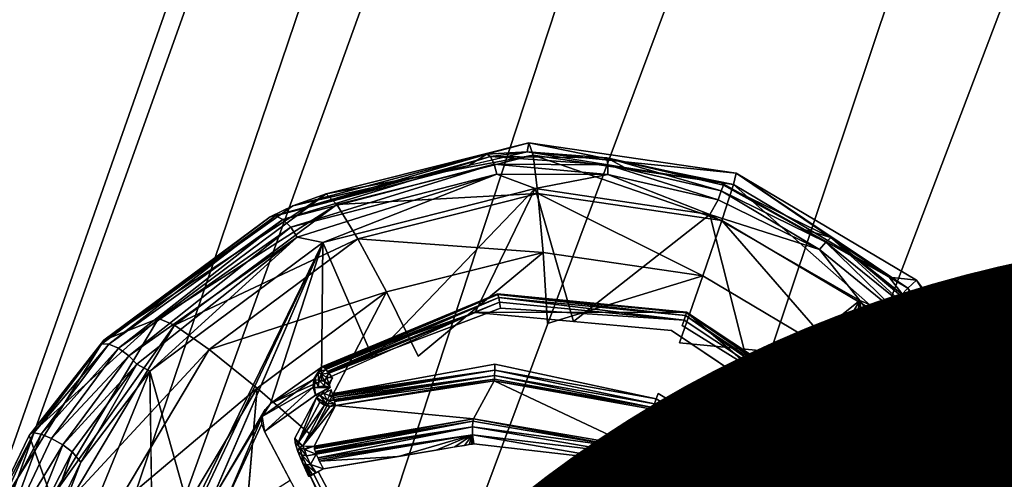
# Model space of a CAD drawing. Units: inches. Extents: x -9.7 to 11, y -10.6 to 10.6.
# Drawn here: x 6 to 6.7, y 4.9 to 5.2 of the extents above; entities that cross this region are included whole.
import ezdxf

# ---------------------------------------------------------------- set-up
doc = ezdxf.new("R2010")
doc.units = ezdxf.units.IN
doc.header["$MEASUREMENT"] = 0
for name, color, linetype in [('SEAT-BASE', 5, 'Continuous'), ('SEAT-PROD_NO', 7, 'Continuous'), ('SEAT-SEAT', 5, 'Continuous'), ('SEAT-SPACER', 5, 'Continuous')]:
    doc.layers.add(name, color=color, linetype=linetype)
doc.styles.get("Standard").update_dxf_attribs({"font": 'arial.ttf'})

msp = doc.modelspace()

# ---------------------------------------------------------------- linework, layer by layer
at = {"layer": 'SEAT-BASE'}
for points in [[(5.89829, 4.22085, 17.02354), (7.12324, 7.83705, 17.40964), (7.1261, 7.99445, 17.58596), (5.80713, 4.23806, 17.19405)], [(5.80713, 4.23806, 17.19405), (7.1261, 7.99445, 17.58596), (7.09142, 7.81419, 17.73898), (5.80758, 4.22085, 17.3874)], [(6.05662, 4.17384, 16.92155), (7.20562, 7.67133, 17.26417), (7.12324, 7.83705, 17.40964), (5.89829, 4.22085, 17.02354)], [(5.80758, 4.22085, 17.3874), (7.09142, 7.81419, 17.73898), (7.14572, 7.62814, 17.87708), (5.8995, 4.17384, 17.55178)], [(6.39969, 3.99841, 17.53502), (7.72343, 7.58675, 17.78333), (7.83026, 7.74104, 17.63538), (6.49085, 3.98121, 17.36451)], [(6.49085, 3.98121, 17.36451), (7.83026, 7.74104, 17.63538), (7.75439, 7.60991, 17.45393), (6.49041, 3.99841, 17.17116)], [(6.23971, 4.10963, 16.91542), (7.3894, 7.54237, 17.20723), (7.20562, 7.67133, 17.26417), (6.05662, 4.17384, 16.92155)], [(5.8995, 4.17384, 17.55178), (7.14572, 7.62814, 17.87708), (7.31771, 7.48838, 17.95196), (6.05828, 4.10963, 17.64314)], [(6.49041, 3.99841, 17.17116), (7.75439, 7.60991, 17.45393), (7.6044, 7.52782, 17.29216), (6.39848, 4.04542, 17.00678)], [(6.24136, 4.04542, 17.63701), (7.54687, 7.48378, 17.90523), (7.72343, 7.58675, 17.78333), (6.39969, 3.99841, 17.53502)], [(6.39848, 4.04542, 17.00678), (7.6044, 7.52782, 17.29216), (7.3894, 7.54237, 17.20723), (6.23971, 4.10963, 16.91542)], [(6.05828, 4.10963, 17.64314), (7.31771, 7.48838, 17.95196), (7.54687, 7.48378, 17.90523), (6.24136, 4.04542, 17.63701)]]:
    msp.add_3dface(points, dxfattribs=at)
at = {"layer": 'SEAT-SEAT'}
for points in [[(10.52567, 4.85585, 18.48329), (10.39179, 5.38025, 18.52584), (-3.21191, 5.24977, 18.14963), (-3.47654, 4.77677, 18.12221)], [(10.52991, 4.86049, 18.07624), (10.39667, 5.38556, 18.1186), (-3.20912, 5.25459, 17.74335), (-3.4738, 4.78106, 17.71598)]]:
    msp.add_3dface(points, dxfattribs=at)
at = {"layer": 'SEAT-SPACER'}
for points in [[(6.21839, 5.05174, 17.035), (6.36942, 5.09217, 16.66633), (6.23958, 5.05949, 16.65828)], [(6.21839, 5.05174, 17.035), (6.36831, 5.08625, 16.98062), (6.36942, 5.09217, 16.66633)], [(6.23958, 5.05949, 16.65828), (6.36942, 5.09217, 16.66633), (6.37202, 5.08422, 16.61991)], [(6.36831, 5.08625, 16.98062), (6.50205, 5.07272, 16.67072), (6.36942, 5.09217, 16.66633)], [(6.50029, 5.06541, 16.62416), (6.37202, 5.08422, 16.61991), (6.36942, 5.09217, 16.66633)], [(6.36942, 5.09217, 16.66633), (6.50205, 5.07272, 16.67072), (6.50029, 5.06541, 16.62416)], [(6.20729, 5.04539, 17.04767), (6.34244, 5.08486, 16.98705), (6.33083, 5.07762, 16.99422)], [(6.34244, 5.08486, 16.98705), (6.20729, 5.04539, 17.04767), (6.3449, 5.08327, 16.99485)], [(6.37202, 5.08422, 16.61991), (6.24645, 5.05262, 16.61212), (6.23958, 5.05949, 16.65828)], [(6.37202, 5.08422, 16.61991), (6.37516, 5.05963, 16.57979), (6.24645, 5.05262, 16.61212)], [(6.36831, 5.08625, 16.98062), (6.33083, 5.07762, 16.99422), (6.34244, 5.08486, 16.98705)], [(6.34244, 5.08486, 16.98705), (6.3449, 5.08327, 16.99485), (6.36831, 5.08625, 16.98062)], [(6.41932, 5.08251, 16.97716), (6.36831, 5.08625, 16.98062), (6.3449, 5.08327, 16.99485)], [(6.36831, 5.08625, 16.98062), (6.41932, 5.08251, 16.97716), (6.43043, 5.07637, 16.97352)], [(6.49283, 5.04238, 16.58368), (6.37516, 5.05963, 16.57979), (6.37202, 5.08422, 16.61991)], [(6.50029, 5.06541, 16.62416), (6.49283, 5.04238, 16.58368), (6.37202, 5.08422, 16.61991)], [(6.20729, 5.04539, 17.04767), (6.21199, 5.04313, 17.05417), (6.3449, 5.08327, 16.99485)], [(6.33083, 5.07762, 16.99422), (6.29335, 5.06899, 17.00781), (6.20729, 5.04539, 17.04767)], [(6.3449, 5.08327, 16.99485), (6.21199, 5.04313, 17.05417), (6.34724, 5.07849, 17.00127)], [(6.21199, 5.04313, 17.05417), (6.21696, 5.0381, 17.05859), (6.34724, 5.07849, 17.00127)], [(6.34892, 5.07201, 17.00499), (6.34724, 5.07849, 17.00127), (6.21696, 5.0381, 17.05859)], [(6.34724, 5.07849, 17.00127), (6.41984, 5.07812, 16.98423), (6.3449, 5.08327, 16.99485)], [(6.41932, 5.08251, 16.97716), (6.3449, 5.08327, 16.99485), (6.41984, 5.07812, 16.98423)], [(6.34892, 5.07201, 17.00499), (6.41976, 5.07189, 16.98868), (6.34724, 5.07849, 17.00127)], [(6.41976, 5.07189, 16.98868), (6.41984, 5.07812, 16.98423), (6.34724, 5.07849, 17.00127)], [(6.41932, 5.08251, 16.97716), (6.49395, 5.06508, 16.97168), (6.49254, 5.06649, 16.96642)], [(6.41932, 5.08251, 16.97716), (6.41984, 5.07812, 16.98423), (6.49248, 5.06131, 16.97896)], [(6.49248, 5.06131, 16.97896), (6.49395, 5.06508, 16.97168), (6.41932, 5.08251, 16.97716)], [(6.41932, 5.08251, 16.97716), (6.49254, 5.06649, 16.96642), (6.43043, 5.07637, 16.97352)], [(6.41984, 5.07812, 16.98423), (6.41976, 5.07189, 16.98868), (6.49038, 5.05564, 16.98367)], [(6.49038, 5.05564, 16.98367), (6.49248, 5.06131, 16.97896), (6.41984, 5.07812, 16.98423)], [(6.34892, 5.07201, 17.00499), (6.21696, 5.0381, 17.05859), (6.22101, 5.03178, 17.06014)], [(6.34892, 5.07201, 17.00499), (6.22101, 5.03178, 17.06014), (6.23751, 5.02835, 17.05113)], [(6.23751, 5.02835, 17.05113), (6.37341, 5.06287, 16.99935), (6.34892, 5.07201, 17.00499)], [(6.41976, 5.07189, 16.98868), (6.34892, 5.07201, 17.00499), (6.37341, 5.06287, 16.99935)], [(6.37341, 5.06287, 16.99935), (6.48517, 5.04613, 16.98574), (6.41976, 5.07189, 16.98868)], [(6.49038, 5.05564, 16.98367), (6.41976, 5.07189, 16.98868), (6.48517, 5.04613, 16.98574)], [(6.50029, 5.06541, 16.62416), (6.50205, 5.07272, 16.67072), (6.61175, 4.99905, 16.62421)], [(6.50205, 5.07272, 16.67072), (6.6173, 5.00411, 16.67078), (6.61175, 4.99905, 16.62421)], [(6.6173, 5.00411, 16.67078), (6.50205, 5.07272, 16.67072), (6.5999, 5.00614, 16.98332)], [(6.29335, 5.06899, 17.00781), (6.21839, 5.05174, 17.035), (6.2039, 5.04469, 17.04083)], [(6.29335, 5.06899, 17.00781), (6.2039, 5.04469, 17.04083), (6.20729, 5.04539, 17.04767)], [(6.49395, 5.06508, 16.97168), (6.49248, 5.06131, 16.97896), (6.55924, 5.0286, 16.98673)], [(6.49395, 5.06508, 16.97168), (6.54622, 5.03632, 16.97487), (6.49254, 5.06649, 16.96642)], [(6.59508, 4.9815, 16.58373), (6.49283, 5.04238, 16.58368), (6.50029, 5.06541, 16.62416)], [(6.56264, 5.03159, 16.97973), (6.54622, 5.03632, 16.97487), (6.49395, 5.06508, 16.97168)], [(6.55924, 5.0286, 16.98673), (6.56264, 5.03159, 16.97973), (6.49395, 5.06508, 16.97168)], [(6.50029, 5.06541, 16.62416), (6.61175, 4.99905, 16.62421), (6.59508, 4.9815, 16.58373)], [(6.09748, 4.96581, 17.10539), (6.23958, 5.05949, 16.65828), (6.13231, 4.97965, 16.64778)], [(6.09748, 4.96581, 17.10539), (6.21839, 5.05174, 17.035), (6.23958, 5.05949, 16.65828)], [(6.24645, 5.05262, 16.61212), (6.13231, 4.97965, 16.64778), (6.23958, 5.05949, 16.65828)], [(6.23751, 5.02835, 17.05113), (6.26948, 4.95437, 17.01758), (6.37341, 5.06287, 16.99935)], [(6.37516, 5.05963, 16.57979), (6.25997, 5.03064, 16.57264), (6.24645, 5.05262, 16.61212)], [(6.25997, 5.03064, 16.57264), (6.37516, 5.05963, 16.57979), (6.3784, 5.02191, 16.55166)], [(6.33493, 4.98351, 16.99512), (6.37341, 5.06287, 16.99935), (6.26948, 4.95437, 17.01758)], [(6.33493, 4.98351, 16.99512), (6.39781, 4.97769, 16.98719), (6.37341, 5.06287, 16.99935)], [(6.39781, 4.97769, 16.98719), (6.48517, 5.04613, 16.98574), (6.37341, 5.06287, 16.99935)], [(6.48074, 5.0069, 16.55505), (6.37516, 5.05963, 16.57979), (6.49283, 5.04238, 16.58368)], [(6.48074, 5.0069, 16.55505), (6.3784, 5.02191, 16.55166), (6.37516, 5.05963, 16.57979)], [(6.49248, 5.06131, 16.97896), (6.49038, 5.05564, 16.98367), (6.55523, 5.02375, 16.99111)], [(6.55924, 5.0286, 16.98673), (6.49248, 5.06131, 16.97896), (6.55523, 5.02375, 16.99111)], [(6.14272, 4.97541, 16.60197), (6.13231, 4.97965, 16.64778), (6.24645, 5.05262, 16.61212)], [(6.24645, 5.05262, 16.61212), (6.25997, 5.03064, 16.57264), (6.14272, 4.97541, 16.60197)], [(6.55523, 5.02375, 16.99111), (6.49038, 5.05564, 16.98367), (6.48517, 5.04613, 16.98574)], [(6.21839, 5.05174, 17.035), (6.09748, 4.96581, 17.10539), (6.2039, 5.04469, 17.04083)], [(6.55523, 5.02375, 16.99111), (6.48517, 5.04613, 16.98574), (6.58111, 4.99112, 17.00169)], [(6.51287, 4.93682, 16.98925), (6.58111, 4.99112, 17.00169), (6.48517, 5.04613, 16.98574)], [(6.10059, 4.9632, 17.11945), (6.20729, 5.04539, 17.04767), (6.09612, 4.96339, 17.11322)], [(6.20729, 5.04539, 17.04767), (6.2039, 5.04469, 17.04083), (6.09612, 4.96339, 17.11322)], [(6.09748, 4.96581, 17.10539), (6.09612, 4.96339, 17.11322), (6.2039, 5.04469, 17.04083)], [(6.20729, 5.04539, 17.04767), (6.10059, 4.9632, 17.11945), (6.21199, 5.04313, 17.05417)], [(6.10059, 4.9632, 17.11945), (6.10678, 4.96055, 17.12436), (6.21199, 5.04313, 17.05417)], [(6.21696, 5.0381, 17.05859), (6.21199, 5.04313, 17.05417), (6.10678, 4.96055, 17.12436)], [(6.56967, 4.95395, 16.55509), (6.48074, 5.0069, 16.55505), (6.49283, 5.04238, 16.58368)], [(6.59508, 4.9815, 16.58373), (6.56967, 4.95395, 16.55509), (6.49283, 5.04238, 16.58368)], [(6.1133, 4.95583, 17.12651), (6.21696, 5.0381, 17.05859), (6.10678, 4.96055, 17.12436)], [(6.1133, 4.95583, 17.12651), (6.22101, 5.03178, 17.06014), (6.21696, 5.0381, 17.05859)], [(6.5999, 5.00614, 16.98332), (6.54622, 5.03632, 16.97487), (6.56264, 5.03159, 16.97973)], [(6.1133, 4.95583, 17.12651), (6.11861, 4.95035, 17.12572), (6.22101, 5.03178, 17.06014)], [(6.11861, 4.95035, 17.12572), (6.12686, 4.94593, 17.11807), (6.22101, 5.03178, 17.06014)], [(6.22101, 5.03178, 17.06014), (6.12686, 4.94593, 17.11807), (6.23751, 5.02835, 17.05113)], [(6.23751, 5.02835, 17.05113), (6.12686, 4.94593, 17.11807), (6.15271, 4.85437, 17.05272)], [(6.14272, 4.97541, 16.60197), (6.25997, 5.03064, 16.57264), (6.16481, 4.95981, 16.56333)], [(6.15764, 4.85921, 17.05064), (6.23751, 5.02835, 17.05113), (6.15271, 4.85437, 17.05272)], [(6.1655, 4.86144, 17.04552), (6.23751, 5.02835, 17.05113), (6.15764, 4.85921, 17.05064)], [(6.25997, 5.03064, 16.57264), (6.27821, 4.99669, 16.54545), (6.16481, 4.95981, 16.56333)], [(6.20404, 4.92523, 17.04004), (6.23676, 4.9398, 17.02881), (6.23751, 5.02835, 17.05113)], [(6.23676, 4.9398, 17.02881), (6.26948, 4.95437, 17.01758), (6.23751, 5.02835, 17.05113)], [(6.25997, 5.03064, 16.57264), (6.3784, 5.02191, 16.55166), (6.27821, 4.99669, 16.54545)], [(6.60971, 4.97935, 17.00967), (6.55924, 5.0286, 16.98673), (6.55523, 5.02375, 16.99111)], [(6.55924, 5.0286, 16.98673), (6.61523, 4.98328, 17.00608), (6.56264, 5.03159, 16.97973)], [(6.61523, 4.98328, 17.00608), (6.55924, 5.0286, 16.98673), (6.60971, 4.97935, 17.00967)], [(6.61225, 4.99018, 16.99106), (6.56264, 5.03159, 16.97973), (6.62025, 4.98544, 16.99979)], [(6.56264, 5.03159, 16.97973), (6.61225, 4.99018, 16.99106), (6.5999, 5.00614, 16.98332)], [(6.61523, 4.98328, 17.00608), (6.62025, 4.98544, 16.99979), (6.56264, 5.03159, 16.97973)], [(6.3784, 5.02191, 16.55166), (6.29858, 4.9556, 16.53442), (6.27821, 4.99669, 16.54545)], [(6.3784, 5.02191, 16.55166), (6.48074, 5.0069, 16.55505), (6.38126, 4.97641, 16.53955)], [(6.60971, 4.97935, 17.00967), (6.55523, 5.02375, 16.99111), (6.58111, 4.99112, 17.00169)], [(6.48074, 5.0069, 16.55505), (6.56967, 4.95395, 16.55509), (6.46574, 4.96402, 16.54235)], [(6.5999, 5.00614, 16.98332), (6.69868, 4.87845, 17.04527), (6.6173, 5.00411, 16.67078)], [(6.6173, 5.00411, 16.67078), (6.68942, 4.89525, 16.62006), (6.61175, 4.99905, 16.62421)], [(6.68942, 4.89525, 16.62006), (6.6173, 5.00411, 16.67078), (6.69761, 4.89677, 16.66649)], [(6.16481, 4.95981, 16.56333), (6.27821, 4.99669, 16.54545), (6.19545, 4.93508, 16.53735)], [(6.19545, 4.93508, 16.53735), (6.27821, 4.99669, 16.54545), (6.23026, 4.90475, 16.52774)], [(6.59508, 4.9815, 16.58373), (6.61175, 4.99905, 16.62421), (6.66633, 4.88627, 16.57992)], [(6.66633, 4.88627, 16.57992), (6.61175, 4.99905, 16.62421), (6.68942, 4.89525, 16.62006)], [(6.23727, 4.94896, 16.66639), (6.23761, 4.94875, 16.66452), (6.34933, 4.99551, 16.67468)], [(6.34933, 4.99551, 16.67468), (6.23761, 4.94875, 16.66452), (6.34959, 4.99502, 16.67116)], [(6.23778, 4.94864, 16.66359), (6.34959, 4.99502, 16.67116), (6.23761, 4.94875, 16.66452)], [(6.23787, 4.94859, 16.66312), (6.34959, 4.99502, 16.67116), (6.23778, 4.94864, 16.66359)], [(6.23791, 4.94857, 16.66289), (6.34959, 4.99502, 16.67116), (6.23787, 4.94859, 16.66312)], [(6.34959, 4.99502, 16.67116), (6.23791, 4.94857, 16.66289), (6.23795, 4.94854, 16.66266)], [(6.23795, 4.94854, 16.66266), (6.23867, 4.94778, 16.66107), (6.34959, 4.99502, 16.67116)], [(6.34959, 4.99502, 16.67116), (6.23867, 4.94778, 16.66107), (6.35006, 4.99312, 16.66779)], [(6.23903, 4.9474, 16.66027), (6.35006, 4.99312, 16.66779), (6.23867, 4.94778, 16.66107)], [(6.23922, 4.94721, 16.65987), (6.35006, 4.99312, 16.66779), (6.23903, 4.9474, 16.66027)], [(6.23931, 4.94711, 16.65967), (6.35006, 4.99312, 16.66779), (6.23922, 4.94721, 16.65987)], [(6.23933, 4.94709, 16.65962), (6.35006, 4.99312, 16.66779), (6.23931, 4.94711, 16.65967)], [(6.23933, 4.94709, 16.65962), (6.23935, 4.94706, 16.65957), (6.35006, 4.99312, 16.66779)], [(6.23935, 4.94706, 16.65957), (6.2394, 4.94701, 16.65947), (6.35006, 4.99312, 16.66779)], [(6.2394, 4.94701, 16.65947), (6.2404, 4.94581, 16.65839), (6.35006, 4.99312, 16.66779)], [(6.35006, 4.99312, 16.66779), (6.2404, 4.94581, 16.65839), (6.35065, 4.99007, 16.66542)], [(6.2409, 4.94521, 16.65784), (6.35065, 4.99007, 16.66542), (6.2404, 4.94581, 16.65839)], [(6.24115, 4.9449, 16.65757), (6.35065, 4.99007, 16.66542), (6.2409, 4.94521, 16.65784)], [(6.24128, 4.94475, 16.65744), (6.35065, 4.99007, 16.66542), (6.24115, 4.9449, 16.65757)], [(6.24134, 4.94468, 16.65737), (6.35065, 4.99007, 16.66542), (6.24128, 4.94475, 16.65744)], [(6.24134, 4.94468, 16.65737), (6.24137, 4.94464, 16.65733), (6.35065, 4.99007, 16.66542)], [(6.24137, 4.94464, 16.65733), (6.2414, 4.9446, 16.6573), (6.35065, 4.99007, 16.66542)], [(6.35065, 4.99007, 16.66542), (6.2414, 4.9446, 16.6573), (6.35126, 4.98635, 16.66441)], [(6.34933, 4.99551, 16.67468), (6.34959, 4.99502, 16.67116), (6.4702, 4.98332, 16.67559)], [(6.34933, 4.99551, 16.67468), (6.4702, 4.98332, 16.67559), (6.4703, 4.98378, 16.67912)], [(6.4702, 4.98332, 16.67559), (6.34959, 4.99502, 16.67116), (6.46963, 4.98152, 16.67218)], [(6.34959, 4.99502, 16.67116), (6.35006, 4.99312, 16.66779), (6.46963, 4.98152, 16.67218)], [(6.46864, 4.97863, 16.66975), (6.35006, 4.99312, 16.66779), (6.35065, 4.99007, 16.66542)], [(6.35006, 4.99312, 16.66779), (6.46864, 4.97863, 16.66975), (6.46963, 4.98152, 16.67218)], [(6.35126, 4.98635, 16.66441), (6.46864, 4.97863, 16.66975), (6.35065, 4.99007, 16.66542)], [(6.58111, 4.99112, 17.00169), (6.51287, 4.93682, 16.98925), (6.53896, 4.91929, 16.99425)], [(6.58111, 4.99112, 17.00169), (6.53896, 4.91929, 16.99425), (6.56504, 4.90176, 16.99924)], [(6.56504, 4.90176, 16.99924), (6.59669, 4.83812, 17.02345), (6.58111, 4.99112, 17.00169)], [(6.6684, 4.87277, 17.06043), (6.60971, 4.97935, 17.00967), (6.58111, 4.99112, 17.00169)], [(6.58111, 4.99112, 17.00169), (6.59669, 4.83812, 17.02345), (6.6684, 4.87277, 17.06043)], [(6.62025, 4.98544, 16.99979), (6.6246, 4.97422, 16.99881), (6.61225, 4.99018, 16.99106)], [(6.23727, 4.94896, 16.66639), (6.33493, 4.98351, 16.99512), (6.20404, 4.92523, 17.04004)], [(6.46963, 4.98152, 16.67218), (6.56978, 4.91506, 16.67173), (6.4702, 4.98332, 16.67559)], [(6.4703, 4.98378, 16.67912), (6.4702, 4.98332, 16.67559), (6.57124, 4.91628, 16.67514)], [(6.57124, 4.91628, 16.67514), (6.4702, 4.98332, 16.67559), (6.56978, 4.91506, 16.67173)], [(6.57124, 4.91628, 16.67514), (6.57164, 4.91653, 16.67866), (6.4703, 4.98378, 16.67912)], [(6.61523, 4.98328, 17.00608), (6.60971, 4.97935, 17.00967), (6.69868, 4.87845, 17.04527)], [(6.61523, 4.98328, 17.00608), (6.6246, 4.97422, 16.99881), (6.62025, 4.98544, 16.99979)], [(6.64929, 4.9423, 17.0143), (6.61523, 4.98328, 17.00608), (6.69868, 4.87845, 17.04527)], [(6.61523, 4.98328, 17.00608), (6.64929, 4.9423, 17.0143), (6.6246, 4.97422, 16.99881)], [(6.04962, 4.90464, 17.13439), (6.13231, 4.97965, 16.64778), (6.06395, 4.86482, 16.63644)], [(6.13231, 4.97965, 16.64778), (6.04962, 4.90464, 17.13439), (6.09748, 4.96581, 17.10539)], [(6.14272, 4.97541, 16.60197), (6.06395, 4.86482, 16.63644), (6.13231, 4.97965, 16.64778)], [(6.46864, 4.97863, 16.66975), (6.4674, 4.97509, 16.66867), (6.56749, 4.91304, 16.66931)], [(6.46864, 4.97863, 16.66975), (6.56749, 4.91304, 16.66931), (6.46963, 4.98152, 16.67218)], [(6.56978, 4.91506, 16.67173), (6.46963, 4.98152, 16.67218), (6.56749, 4.91304, 16.66931)], [(6.59508, 4.9815, 16.58373), (6.63164, 4.87113, 16.55178), (6.56967, 4.95395, 16.55509)], [(6.59508, 4.9815, 16.58373), (6.66633, 4.88627, 16.57992), (6.63164, 4.87113, 16.55178)], [(6.68175, 4.86808, 17.06841), (6.69868, 4.87845, 17.04527), (6.60971, 4.97935, 17.00967)], [(6.60971, 4.97935, 17.00967), (6.6684, 4.87277, 17.06043), (6.68175, 4.86808, 17.06841)], [(6.06395, 4.86482, 16.63644), (6.14272, 4.97541, 16.60197), (6.0766, 4.86435, 16.591)], [(6.16481, 4.95981, 16.56333), (6.0766, 4.86435, 16.591), (6.14272, 4.97541, 16.60197)], [(6.09748, 4.96581, 17.10539), (6.0167, 4.83692, 17.14237), (6.05272, 4.9064, 17.14307)], [(6.0167, 4.83692, 17.14237), (6.09748, 4.96581, 17.10539), (6.04962, 4.90464, 17.13439)], [(6.09748, 4.96581, 17.10539), (6.05272, 4.9064, 17.14307), (6.09612, 4.96339, 17.11322)], [(6.10059, 4.9632, 17.11945), (6.09612, 4.96339, 17.11322), (6.05272, 4.9064, 17.14307)], [(6.05272, 4.9064, 17.14307), (6.05738, 4.90553, 17.14911), (6.10059, 4.9632, 17.11945)], [(6.05738, 4.90553, 17.14911), (6.10678, 4.96055, 17.12436), (6.10059, 4.9632, 17.11945)], [(6.10678, 4.96055, 17.12436), (6.05738, 4.90553, 17.14911), (6.06401, 4.9028, 17.15334)], [(6.1133, 4.95583, 17.12651), (6.10678, 4.96055, 17.12436), (6.06401, 4.9028, 17.15334)], [(6.10416, 4.85793, 16.55327), (6.0766, 4.86435, 16.591), (6.16481, 4.95981, 16.56333)], [(6.10416, 4.85793, 16.55327), (6.16481, 4.95981, 16.56333), (6.19545, 4.93508, 16.53735)], [(6.06401, 4.9028, 17.15334), (6.07116, 4.89866, 17.15444), (6.1133, 4.95583, 17.12651)], [(6.07116, 4.89866, 17.15444), (6.11861, 4.95035, 17.12572), (6.1133, 4.95583, 17.12651)], [(6.56967, 4.95395, 16.55509), (6.63164, 4.87113, 16.55178), (6.53914, 4.92032, 16.54238)], [(6.07712, 4.89424, 17.15251), (6.11861, 4.95035, 17.12572), (6.07116, 4.89866, 17.15444)], [(6.07712, 4.89424, 17.15251), (6.0826, 4.88774, 17.14564), (6.11861, 4.95035, 17.12572)], [(6.12686, 4.94593, 17.11807), (6.11861, 4.95035, 17.12572), (6.0826, 4.88774, 17.14564)], [(6.12881, 4.80509, 17.05359), (6.15271, 4.85437, 17.05272), (6.12686, 4.94593, 17.11807)], [(6.20404, 4.92523, 17.04004), (6.23175, 4.94075, 16.66545), (6.23727, 4.94896, 16.66639)], [(6.23429, 4.945, 16.66289), (6.23727, 4.94896, 16.66639), (6.23175, 4.94075, 16.66545)], [(6.2394, 4.94701, 16.65947), (6.23727, 4.94896, 16.66639), (6.23429, 4.945, 16.66289)], [(6.2394, 4.94701, 16.65947), (6.23429, 4.945, 16.66289), (6.23651, 4.94394, 16.65913)], [(6.23651, 4.94394, 16.65913), (6.2414, 4.9446, 16.6573), (6.2394, 4.94701, 16.65947)], [(6.24377, 4.93071, 16.65884), (6.2435, 4.9317, 16.65795), (6.34754, 4.94652, 16.66208)], [(6.24379, 4.93063, 16.65891), (6.34754, 4.94652, 16.66208), (6.2435, 4.9317, 16.65795)], [(6.3476, 4.95031, 16.66163), (6.24356, 4.9315, 16.65813), (6.34754, 4.94652, 16.66208)], [(6.24373, 4.93087, 16.6587), (6.34754, 4.94652, 16.66208), (6.24356, 4.9315, 16.65813)], [(6.24377, 4.93071, 16.65884), (6.34754, 4.94652, 16.66208), (6.24373, 4.93087, 16.6587)], [(6.24379, 4.93063, 16.65891), (6.24382, 4.93055, 16.65898), (6.34754, 4.94652, 16.66208)], [(6.24382, 4.93055, 16.65898), (6.2439, 4.93023, 16.65927), (6.34754, 4.94652, 16.66208)], [(6.2439, 4.93023, 16.65927), (6.24425, 4.92896, 16.6604), (6.34754, 4.94652, 16.66208)], [(6.34754, 4.94652, 16.66208), (6.24425, 4.92896, 16.6604), (6.34743, 4.94318, 16.66392)], [(6.34754, 4.94652, 16.66208), (6.34743, 4.94318, 16.66392), (6.44963, 4.92497, 16.66707)], [(6.3476, 4.95031, 16.66163), (6.34754, 4.94652, 16.66208), (6.45078, 4.92812, 16.66526)], [(6.34754, 4.94652, 16.66208), (6.44963, 4.92497, 16.66707), (6.45078, 4.92812, 16.66526)], [(6.23175, 4.94075, 16.66545), (6.20404, 4.92523, 17.04004), (6.19879, 4.91693, 17.04085)], [(6.23134, 4.93567, 16.66509), (6.23175, 4.94075, 16.66545), (6.19879, 4.91693, 17.04085)], [(6.23175, 4.94075, 16.66545), (6.23134, 4.93567, 16.66509), (6.23213, 4.93531, 16.66209)], [(6.23235, 4.94035, 16.66247), (6.23429, 4.945, 16.66289), (6.23175, 4.94075, 16.66545)], [(6.23235, 4.94035, 16.66247), (6.23175, 4.94075, 16.66545), (6.23213, 4.93531, 16.66209)], [(6.23213, 4.93531, 16.66209), (6.23472, 4.9359, 16.65846), (6.23235, 4.94035, 16.66247)], [(6.23235, 4.94035, 16.66247), (6.2349, 4.94008, 16.65878), (6.23429, 4.945, 16.66289)], [(6.23235, 4.94035, 16.66247), (6.23472, 4.9359, 16.65846), (6.2349, 4.94008, 16.65878)], [(6.23651, 4.94394, 16.65913), (6.23429, 4.945, 16.66289), (6.2349, 4.94008, 16.65878)], [(6.23863, 4.93657, 16.65636), (6.2349, 4.94008, 16.65878), (6.23472, 4.9359, 16.65846)], [(6.23875, 4.9394, 16.65657), (6.23651, 4.94394, 16.65913), (6.2349, 4.94008, 16.65878)], [(6.23875, 4.9394, 16.65657), (6.2349, 4.94008, 16.65878), (6.23863, 4.93657, 16.65636)], [(6.23651, 4.94394, 16.65913), (6.23985, 4.94202, 16.65681), (6.2414, 4.9446, 16.6573)], [(6.23875, 4.9394, 16.65657), (6.23985, 4.94202, 16.65681), (6.23651, 4.94394, 16.65913)], [(6.23863, 4.93657, 16.65636), (6.24216, 4.93552, 16.65594), (6.23875, 4.9394, 16.65657)], [(6.2417, 4.93723, 16.65605), (6.23985, 4.94202, 16.65681), (6.23875, 4.9394, 16.65657)], [(6.23875, 4.9394, 16.65657), (6.24216, 4.93552, 16.65594), (6.2417, 4.93723, 16.65605)], [(6.2414, 4.9446, 16.6573), (6.23985, 4.94202, 16.65681), (6.24368, 4.94166, 16.65645)], [(6.24368, 4.94166, 16.65645), (6.23985, 4.94202, 16.65681), (6.2417, 4.93723, 16.65605)], [(6.24425, 4.92896, 16.6604), (6.24472, 4.92722, 16.66196), (6.34743, 4.94318, 16.66392)], [(6.34743, 4.94318, 16.66392), (6.24467, 4.92738, 16.66182), (6.24425, 4.92896, 16.6604)], [(6.24459, 4.92769, 16.66153), (6.34743, 4.94318, 16.66392), (6.24425, 4.92896, 16.6604)], [(6.24467, 4.92738, 16.66182), (6.34743, 4.94318, 16.66392), (6.24459, 4.92769, 16.66153)], [(6.24472, 4.92722, 16.66196), (6.24476, 4.92706, 16.6621), (6.34743, 4.94318, 16.66392)], [(6.24476, 4.92706, 16.6621), (6.24493, 4.92642, 16.66267), (6.34743, 4.94318, 16.66392)], [(6.34743, 4.94318, 16.66392), (6.24493, 4.92642, 16.66267), (6.34727, 4.94077, 16.66688)], [(6.34727, 4.94077, 16.66688), (6.24493, 4.92642, 16.66267), (6.24562, 4.92388, 16.66493)], [(6.24562, 4.92388, 16.66493), (6.3471, 4.93964, 16.67052), (6.34727, 4.94077, 16.66688)], [(6.33383, 4.91543, 16.89486), (6.3471, 4.93964, 16.67052), (6.24562, 4.92388, 16.66493)], [(6.3471, 4.93964, 16.67052), (6.33383, 4.91543, 16.89486), (6.43585, 4.89783, 16.89805)], [(6.3471, 4.93964, 16.67052), (6.44876, 4.92268, 16.67), (6.34727, 4.94077, 16.66688)], [(6.3471, 4.93964, 16.67052), (6.44831, 4.92161, 16.67364), (6.44876, 4.92268, 16.67)], [(6.44876, 4.92268, 16.67), (6.34743, 4.94318, 16.66392), (6.34727, 4.94077, 16.66688)], [(6.44963, 4.92497, 16.66707), (6.34743, 4.94318, 16.66392), (6.44876, 4.92268, 16.67)], [(6.10416, 4.85793, 16.55327), (6.19545, 4.93508, 16.53735), (6.14269, 4.84647, 16.5286)], [(6.14269, 4.84647, 16.5286), (6.19545, 4.93508, 16.53735), (6.18672, 4.83161, 16.52051)], [(6.23134, 4.93567, 16.66509), (6.19879, 4.91693, 17.04085), (6.20016, 4.90733, 17.03686)], [(6.23134, 4.93567, 16.66509), (6.20016, 4.90733, 17.03686), (6.23274, 4.93055, 16.66485)], [(6.23134, 4.93567, 16.66509), (6.23274, 4.93055, 16.66485), (6.23213, 4.93531, 16.66209)], [(6.23213, 4.93531, 16.66209), (6.24216, 4.93552, 16.65594), (6.23472, 4.9359, 16.65846)], [(6.23213, 4.93531, 16.66209), (6.23274, 4.93055, 16.66485), (6.24216, 4.93552, 16.65594)], [(6.23863, 4.93657, 16.65636), (6.23472, 4.9359, 16.65846), (6.24216, 4.93552, 16.65594)], [(6.23816, 4.93156, 16.66032), (6.24173, 4.93044, 16.65628), (6.24287, 4.93404, 16.65587)], [(6.24287, 4.93404, 16.65587), (6.24173, 4.93044, 16.65628), (6.24403, 4.93045, 16.65639)], [(6.23344, 4.92907, 16.66478), (6.21953, 4.90299, 16.88896), (6.22168, 4.90005, 16.88875)], [(6.22168, 4.90005, 16.88875), (6.23556, 4.92617, 16.66457), (6.23344, 4.92907, 16.66478)], [(6.23941, 4.92514, 16.66094), (6.2358, 4.93031, 16.66255), (6.23344, 4.92907, 16.66478)], [(6.23556, 4.92617, 16.66457), (6.23941, 4.92514, 16.66094), (6.23344, 4.92907, 16.66478)], [(6.2358, 4.93031, 16.66255), (6.2404, 4.92737, 16.65805), (6.23816, 4.93156, 16.66032)], [(6.2404, 4.92737, 16.65805), (6.2358, 4.93031, 16.66255), (6.23941, 4.92514, 16.66094)], [(6.24173, 4.93044, 16.65628), (6.23816, 4.93156, 16.66032), (6.2404, 4.92737, 16.65805)], [(6.23941, 4.92514, 16.66094), (6.24551, 4.92497, 16.66128), (6.2404, 4.92737, 16.65805)], [(6.24495, 4.92726, 16.65828), (6.24173, 4.93044, 16.65628), (6.2404, 4.92737, 16.65805)], [(6.24551, 4.92497, 16.66128), (6.24495, 4.92726, 16.65828), (6.2404, 4.92737, 16.65805)], [(6.24495, 4.92726, 16.65828), (6.24403, 4.93045, 16.65639), (6.24173, 4.93044, 16.65628)], [(6.44963, 4.92497, 16.66707), (6.54045, 4.8746, 16.66738), (6.45078, 4.92812, 16.66526)], [(6.54253, 4.87725, 16.66558), (6.45206, 4.9317, 16.66485), (6.45078, 4.92812, 16.66526)], [(6.54045, 4.8746, 16.66738), (6.54253, 4.87725, 16.66558), (6.45078, 4.92812, 16.66526)], [(6.1655, 4.86144, 17.04552), (6.19879, 4.91693, 17.04085), (6.20062, 4.92138, 17.04106)], [(6.22168, 4.90005, 16.88875), (6.23856, 4.92419, 16.66453), (6.23556, 4.92617, 16.66457)], [(6.22475, 4.89806, 16.88871), (6.23856, 4.92419, 16.66453), (6.22168, 4.90005, 16.88875)], [(6.24207, 4.9234, 16.66466), (6.23856, 4.92419, 16.66453), (6.22475, 4.89806, 16.88871)], [(6.24562, 4.92388, 16.66493), (6.22475, 4.89806, 16.88871), (6.23191, 4.89787, 16.88913)], [(6.22475, 4.89806, 16.88871), (6.24562, 4.92388, 16.66493), (6.24207, 4.9234, 16.66466)], [(6.23191, 4.89787, 16.88913), (6.33383, 4.91543, 16.89486), (6.24562, 4.92388, 16.66493)], [(6.23941, 4.92514, 16.66094), (6.23556, 4.92617, 16.66457), (6.23856, 4.92419, 16.66453)], [(6.23941, 4.92514, 16.66094), (6.23856, 4.92419, 16.66453), (6.24207, 4.9234, 16.66466)], [(6.23941, 4.92514, 16.66094), (6.24207, 4.9234, 16.66466), (6.24551, 4.92497, 16.66128)], [(6.24551, 4.92497, 16.66128), (6.24207, 4.9234, 16.66466), (6.24562, 4.92388, 16.66493)], [(6.44876, 4.92268, 16.67), (6.44831, 4.92161, 16.67364), (6.53826, 4.87173, 16.67395)], [(6.53896, 4.87267, 16.67031), (6.44963, 4.92497, 16.66707), (6.44876, 4.92268, 16.67)], [(6.53896, 4.87267, 16.67031), (6.44876, 4.92268, 16.67), (6.53826, 4.87173, 16.67395)], [(6.54045, 4.8746, 16.66738), (6.44963, 4.92497, 16.66707), (6.53896, 4.87267, 16.67031)], [(6.1655, 4.86144, 17.04552), (6.17396, 4.85916, 17.03873), (6.19879, 4.91693, 17.04085)], [(6.19856, 4.9122, 17.03946), (6.19879, 4.91693, 17.04085), (6.17396, 4.85916, 17.03873)], [(6.33383, 4.91543, 16.89486), (6.23191, 4.89787, 16.88913), (6.23197, 4.89699, 16.89198)], [(6.33383, 4.91543, 16.89486), (6.23197, 4.89699, 16.89198), (6.33355, 4.91393, 16.89998)], [(6.33355, 4.91393, 16.89998), (6.23197, 4.89699, 16.89198), (6.232, 4.89655, 16.89341)], [(6.23202, 4.89632, 16.89412), (6.33355, 4.91393, 16.89998), (6.232, 4.89655, 16.89341)], [(6.23203, 4.89621, 16.89448), (6.33355, 4.91393, 16.89998), (6.23202, 4.89627, 16.8943)], [(6.23202, 4.8963, 16.89421), (6.23202, 4.89627, 16.8943), (6.33355, 4.91393, 16.89998)], [(6.33355, 4.91393, 16.89998), (6.23202, 4.89632, 16.89412), (6.23202, 4.8963, 16.89421)], [(6.23262, 4.89444, 16.89703), (6.33355, 4.91393, 16.89998), (6.23203, 4.8961, 16.89483)], [(6.23203, 4.8961, 16.89483), (6.33355, 4.91393, 16.89998), (6.23203, 4.89621, 16.89448)], [(6.33355, 4.91393, 16.89998), (6.23262, 4.89444, 16.89703), (6.33335, 4.91033, 16.90459)], [(6.33335, 4.91033, 16.90459), (6.43524, 4.89639, 16.90315), (6.33355, 4.91393, 16.89998)], [(6.33355, 4.91393, 16.89998), (6.43524, 4.89639, 16.90315), (6.33383, 4.91543, 16.89486)], [(6.43585, 4.89783, 16.89805), (6.33383, 4.91543, 16.89486), (6.43524, 4.89639, 16.90315)], [(6.56749, 4.91304, 16.66931), (6.62678, 4.80939, 16.66642), (6.56978, 4.91506, 16.67173)], [(6.62876, 4.8097, 16.66966), (6.57124, 4.91628, 16.67514), (6.56978, 4.91506, 16.67173)], [(6.62678, 4.80939, 16.66642), (6.62876, 4.8097, 16.66966), (6.56978, 4.91506, 16.67173)], [(6.57164, 4.91653, 16.67866), (6.57124, 4.91628, 16.67514), (6.62943, 4.80964, 16.67342)], [(6.62943, 4.80964, 16.67342), (6.57124, 4.91628, 16.67514), (6.62876, 4.8097, 16.66966)], [(6.33335, 4.91033, 16.90459), (6.23262, 4.89444, 16.89703), (6.23292, 4.8936, 16.89813)], [(6.33335, 4.91033, 16.90459), (6.23292, 4.8936, 16.89813), (6.23307, 4.89319, 16.89868)], [(6.23314, 4.89298, 16.89896), (6.33335, 4.91033, 16.90459), (6.23307, 4.89319, 16.89868)], [(6.23322, 4.89277, 16.89923), (6.33335, 4.91033, 16.90459), (6.23314, 4.89298, 16.89896)], [(6.23322, 4.89277, 16.89923), (6.23424, 4.89054, 16.90063), (6.33335, 4.91033, 16.90459)], [(6.33335, 4.91033, 16.90459), (6.23424, 4.89054, 16.90063), (6.33322, 4.90524, 16.90748)], [(6.33335, 4.91033, 16.90459), (6.33322, 4.90524, 16.90748), (6.43395, 4.89298, 16.90773)], [(6.33335, 4.91033, 16.90459), (6.43395, 4.89298, 16.90773), (6.43524, 4.89639, 16.90315)], [(6.56749, 4.91304, 16.66931), (6.5647, 4.91052, 16.66824), (6.62377, 4.80876, 16.66415)], [(6.62377, 4.80876, 16.66415), (6.62678, 4.80939, 16.66642), (6.56749, 4.91304, 16.66931)], [(6.05272, 4.9064, 17.14307), (6.0167, 4.83692, 17.14237), (6.01969, 4.83473, 17.15516)], [(6.05738, 4.90553, 17.14911), (6.05272, 4.9064, 17.14307), (6.01969, 4.83473, 17.15516)], [(6.05738, 4.90553, 17.14911), (6.01969, 4.83473, 17.15516), (6.02967, 4.83052, 17.16289)], [(6.06401, 4.9028, 17.15334), (6.05738, 4.90553, 17.14911), (6.02967, 4.83052, 17.16289)], [(6.07116, 4.89866, 17.15444), (6.06401, 4.9028, 17.15334), (6.02967, 4.83052, 17.16289)], [(6.21953, 4.90299, 16.88896), (6.22256, 4.89721, 16.89624), (6.22475, 4.89806, 16.88871)], [(6.21953, 4.90299, 16.88896), (6.21979, 4.90007, 16.89848), (6.22256, 4.89721, 16.89624)], [(6.33322, 4.90524, 16.90748), (6.23424, 4.89054, 16.90063), (6.23475, 4.88943, 16.90133)], [(6.23526, 4.88832, 16.90203), (6.33322, 4.90524, 16.90748), (6.23475, 4.88943, 16.90133)], [(6.23526, 4.88832, 16.90203), (6.28601, 4.89136, 16.90555), (6.33322, 4.90524, 16.90748)], [(6.33322, 4.90524, 16.90748), (6.28601, 4.89136, 16.90555), (6.31005, 4.8954, 16.90689)], [(6.33322, 4.90524, 16.90748), (6.31005, 4.8954, 16.90689), (6.32207, 4.89741, 16.90757)], [(6.33322, 4.90524, 16.90748), (6.32207, 4.89741, 16.90757), (6.32808, 4.89842, 16.9079)], [(6.33322, 4.90524, 16.90748), (6.32808, 4.89842, 16.9079), (6.33108, 4.89893, 16.90807)], [(6.33322, 4.90524, 16.90748), (6.33108, 4.89893, 16.90807), (6.33258, 4.89918, 16.90815)], [(6.33322, 4.90524, 16.90748), (6.33258, 4.89918, 16.90815), (6.33296, 4.89924, 16.90818)], [(6.33322, 4.90524, 16.90748), (6.33296, 4.89924, 16.90818), (6.33315, 4.89927, 16.90819)], [(6.33322, 4.90524, 16.90748), (6.33315, 4.89927, 16.90819), (6.33319, 4.89928, 16.90819)], [(6.33322, 4.90524, 16.90748), (6.33319, 4.89928, 16.90819), (6.33324, 4.89929, 16.90819)], [(6.33319, 4.89928, 16.90819), (6.33322, 4.90524, 16.90748), (6.33319, 4.89928, 16.90819)], [(6.33322, 4.90524, 16.90748), (6.43219, 4.88818, 16.91057), (6.43395, 4.89298, 16.90773)], [(6.43219, 4.88818, 16.91057), (6.33322, 4.90524, 16.90748), (6.33409, 4.89943, 16.90824)], [(6.33409, 4.89943, 16.90824), (6.33322, 4.90524, 16.90748), (6.33333, 4.89931, 16.9082)], [(6.33333, 4.89931, 16.9082), (6.33322, 4.90524, 16.90748), (6.33324, 4.89929, 16.90819)], [(6.56504, 4.90176, 16.99924), (6.62943, 4.80964, 16.67342), (6.62834, 4.77449, 17.04765)], [(6.07116, 4.89866, 17.15444), (6.02967, 4.83052, 17.16289), (6.04223, 4.82614, 17.16214)], [(6.07712, 4.89424, 17.15251), (6.07116, 4.89866, 17.15444), (6.04223, 4.82614, 17.16214)], [(6.22159, 4.89445, 16.90579), (6.22256, 4.89721, 16.89624), (6.21979, 4.90007, 16.89848)], [(6.22159, 4.89445, 16.90579), (6.22416, 4.89239, 16.9025), (6.22256, 4.89721, 16.89624)], [(6.22256, 4.89721, 16.89624), (6.22576, 4.89583, 16.89517), (6.22475, 4.89806, 16.88871)], [(6.22416, 4.89239, 16.9025), (6.22716, 4.89172, 16.90054), (6.22256, 4.89721, 16.89624)], [(6.22256, 4.89721, 16.89624), (6.22716, 4.89172, 16.90054), (6.22576, 4.89583, 16.89517)], [(6.22576, 4.89583, 16.89517), (6.22832, 4.89731, 16.88884), (6.22475, 4.89806, 16.88871)], [(6.22832, 4.89731, 16.88884), (6.22576, 4.89583, 16.89517), (6.23191, 4.89787, 16.88913)], [(6.23322, 4.89277, 16.89923), (6.23191, 4.89787, 16.88913), (6.22576, 4.89583, 16.89517)], [(6.22576, 4.89583, 16.89517), (6.22716, 4.89172, 16.90054), (6.23322, 4.89277, 16.89923)], [(6.43524, 4.89639, 16.90315), (6.43395, 4.89298, 16.90773), (6.52525, 4.84582, 16.90341)], [(6.52615, 4.84711, 16.89831), (6.43585, 4.89783, 16.89805), (6.43524, 4.89639, 16.90315)], [(6.43524, 4.89639, 16.90315), (6.52525, 4.84582, 16.90341), (6.52615, 4.84711, 16.89831)], [(6.43585, 4.89783, 16.89805), (6.52615, 4.84711, 16.89831), (6.53826, 4.87173, 16.67395)], [(6.66633, 4.88627, 16.57992), (6.68942, 4.89525, 16.62006), (6.69574, 4.77119, 16.57284)], [(6.07712, 4.89424, 17.15251), (6.04223, 4.82614, 17.16214), (6.05178, 4.82355, 17.15325)], [(6.07712, 4.89424, 17.15251), (6.05178, 4.82355, 17.15325), (6.0826, 4.88774, 17.14564)], [(6.22159, 4.89445, 16.90579), (6.22462, 4.88689, 16.91043), (6.22416, 4.89239, 16.9025)], [(6.22416, 4.89239, 16.9025), (6.22694, 4.88586, 16.90621), (6.22963, 4.88616, 16.90376)], [(6.22462, 4.88689, 16.91043), (6.22694, 4.88586, 16.90621), (6.22416, 4.89239, 16.9025)], [(6.22416, 4.89239, 16.9025), (6.22963, 4.88616, 16.90376), (6.22716, 4.89172, 16.90054)], [(6.22716, 4.89172, 16.90054), (6.22963, 4.88616, 16.90376), (6.23322, 4.89277, 16.89923)], [(6.23322, 4.89277, 16.89923), (6.22963, 4.88616, 16.90376), (6.23794, 4.8833, 16.90286)], [(6.23526, 4.88832, 16.90203), (6.23794, 4.8833, 16.90286), (6.28601, 4.89136, 16.90555)], [(6.52299, 4.84295, 16.90799), (6.43395, 4.89298, 16.90773), (6.43219, 4.88818, 16.91057)], [(6.52299, 4.84295, 16.90799), (6.52525, 4.84582, 16.90341), (6.43395, 4.89298, 16.90773)], [(6.22462, 4.88689, 16.91043), (6.2287, 4.87842, 16.91159), (6.22969, 4.87894, 16.91066)], [(6.22969, 4.87894, 16.91066), (6.23087, 4.87957, 16.90954), (6.22462, 4.88689, 16.91043)], [(6.22462, 4.88689, 16.91043), (6.23087, 4.87957, 16.90954), (6.22694, 4.88586, 16.90621)], [(6.22694, 4.88586, 16.90621), (6.23323, 4.88081, 16.90731), (6.22963, 4.88616, 16.90376)], [(6.23087, 4.87957, 16.90954), (6.23323, 4.88081, 16.90731), (6.22694, 4.88586, 16.90621)], [(6.23794, 4.8833, 16.90286), (6.22963, 4.88616, 16.90376), (6.23323, 4.88081, 16.90731)], [(6.43023, 4.8827, 16.91123), (6.43219, 4.88818, 16.91057), (6.43023, 4.8827, 16.91123)], [(6.51543, 4.83501, 16.91149), (6.51979, 4.83896, 16.91082), (6.43219, 4.88818, 16.91057)], [(6.52299, 4.84295, 16.90799), (6.43219, 4.88818, 16.91057), (6.51979, 4.83896, 16.91082)], [(6.66633, 4.88627, 16.57992), (6.65722, 4.77103, 16.54563), (6.63164, 4.87113, 16.55178)], [(6.69574, 4.77119, 16.57284), (6.65722, 4.77103, 16.54563), (6.66633, 4.88627, 16.57992)], [(6.54045, 4.8746, 16.66738), (6.61602, 4.80148, 16.66255), (6.54253, 4.87725, 16.66558)]]:
    msp.add_3dface(points, dxfattribs=at)
for points, invisible_edges in [([(6.49254, 5.06649, 16.96642), (6.50205, 5.07272, 16.67072), (6.36831, 5.08625, 16.98062)], 1), ([(6.50205, 5.07272, 16.67072), (6.49254, 5.06649, 16.96642), (6.5999, 5.00614, 16.98332)], 1), ([(6.48517, 5.04613, 16.98574), (6.39781, 4.97769, 16.98719), (6.46069, 4.97188, 16.97926)], 12), ([(6.46069, 4.97188, 16.97926), (6.51287, 4.93682, 16.98925), (6.48517, 5.04613, 16.98574)], 12), ([(6.23751, 5.02835, 17.05113), (6.1655, 4.86144, 17.04552), (6.20062, 4.92138, 17.04106)], 12), ([(6.23751, 5.02835, 17.05113), (6.20062, 4.92138, 17.04106), (6.20404, 4.92523, 17.04004)], 1), ([(6.38126, 4.97641, 16.53955), (6.29858, 4.9556, 16.53442), (6.3784, 5.02191, 16.55166)], 1), ([(6.46574, 4.96402, 16.54235), (6.38126, 4.97641, 16.53955), (6.48074, 5.0069, 16.55505)], 1), ([(6.69761, 4.89677, 16.66649), (6.6173, 5.00411, 16.67078), (6.69868, 4.87845, 17.04527)], 12), ([(6.23026, 4.90475, 16.52774), (6.27821, 4.99669, 16.54545), (6.29858, 4.9556, 16.53442)], 12), ([(6.33493, 4.98351, 16.99512), (6.23727, 4.94896, 16.66639), (6.34933, 4.99551, 16.67468)], 12), ([(6.23933, 4.94709, 16.65962), (6.23933, 4.94709, 16.65962), (6.35006, 4.99312, 16.66779)], 1), ([(6.23933, 4.94709, 16.65962), (6.23933, 4.94709, 16.65962), (6.35006, 4.99312, 16.66779)], 1), ([(6.23933, 4.94709, 16.65962), (6.35006, 4.99312, 16.66779), (6.23933, 4.94709, 16.65962)], 12), ([(6.23933, 4.94709, 16.65962), (6.35006, 4.99312, 16.66779), (6.23933, 4.94709, 16.65962)], 12), ([(6.23933, 4.94709, 16.65962), (6.23933, 4.94709, 16.65962), (6.35006, 4.99312, 16.66779)], 1), ([(6.23933, 4.94709, 16.65962), (6.35006, 4.99312, 16.66779), (6.23933, 4.94709, 16.65962)], 12), ([(6.23933, 4.94709, 16.65962), (6.23933, 4.94709, 16.65962), (6.35006, 4.99312, 16.66779)], 1), ([(6.24134, 4.94468, 16.65737), (6.35065, 4.99007, 16.66542), (6.24134, 4.94468, 16.65737)], 12), ([(6.24134, 4.94468, 16.65737), (6.24134, 4.94468, 16.65737), (6.35065, 4.99007, 16.66542)], 1), ([(6.24134, 4.94468, 16.65737), (6.24134, 4.94468, 16.65737), (6.35065, 4.99007, 16.66542)], 1), ([(6.24134, 4.94468, 16.65737), (6.35065, 4.99007, 16.66542), (6.24134, 4.94468, 16.65737)], 12), ([(6.24134, 4.94468, 16.65737), (6.24134, 4.94468, 16.65737), (6.35065, 4.99007, 16.66542)], 1), ([(6.24134, 4.94468, 16.65737), (6.35065, 4.99007, 16.66542), (6.24134, 4.94468, 16.65737)], 12), ([(6.24134, 4.94468, 16.65737), (6.24134, 4.94468, 16.65737), (6.35065, 4.99007, 16.66542)], 1), ([(6.24134, 4.94468, 16.65737), (6.35065, 4.99007, 16.66542), (6.24134, 4.94468, 16.65737)], 12), ([(6.34933, 4.99551, 16.67468), (6.4703, 4.98378, 16.67912), (6.33493, 4.98351, 16.99512)], 12), ([(6.35126, 4.98635, 16.66441), (6.2414, 4.9446, 16.6573), (6.24368, 4.94166, 16.65645)], 12), ([(6.24368, 4.94166, 16.65645), (6.3476, 4.95031, 16.66163), (6.35126, 4.98635, 16.66441)], 15), ([(6.33493, 4.98351, 16.99512), (6.4703, 4.98378, 16.67912), (6.46069, 4.97188, 16.97926)], 2), ([(6.45206, 4.9317, 16.66485), (6.35126, 4.98635, 16.66441), (6.3476, 4.95031, 16.66163)], 15), ([(6.46864, 4.97863, 16.66975), (6.35126, 4.98635, 16.66441), (6.4674, 4.97509, 16.66867)], 2), ([(6.35126, 4.98635, 16.66441), (6.45206, 4.9317, 16.66485), (6.4674, 4.97509, 16.66867)], 15), ([(6.56504, 4.90176, 16.99924), (6.46069, 4.97188, 16.97926), (6.4703, 4.98378, 16.67912)], 2), ([(6.56504, 4.90176, 16.99924), (6.4703, 4.98378, 16.67912), (6.57164, 4.91653, 16.67866)], 12), ([(6.29858, 4.9556, 16.53442), (6.38126, 4.97641, 16.53955), (6.33889, 4.85312, 16.52873)], 15), ([(6.33889, 4.85312, 16.52873), (6.38126, 4.97641, 16.53955), (6.42219, 4.84091, 16.53149)], 15), ([(6.42219, 4.84091, 16.53149), (6.38126, 4.97641, 16.53955), (6.46574, 4.96402, 16.54235)], 15), ([(6.45206, 4.9317, 16.66485), (6.5647, 4.91052, 16.66824), (6.4674, 4.97509, 16.66867)], 15), ([(6.4674, 4.97509, 16.66867), (6.5647, 4.91052, 16.66824), (6.56749, 4.91304, 16.66931)], 1), ([(6.46574, 4.96402, 16.54235), (6.53914, 4.92032, 16.54238), (6.42219, 4.84091, 16.53149)], 15), ([(6.53914, 4.92032, 16.54238), (6.46574, 4.96402, 16.54235), (6.56967, 4.95395, 16.55509)], 1), ([(6.23026, 4.90475, 16.52774), (6.29858, 4.9556, 16.53442), (6.25735, 4.8326, 16.52367)], 15), ([(6.29858, 4.9556, 16.53442), (6.33889, 4.85312, 16.52873), (6.25735, 4.8326, 16.52367)], 15), ([(6.12686, 4.94593, 17.11807), (5.95088, 4.44649, 17.07321), (6.12881, 4.80509, 17.05359)], 1), ([(5.9512, 4.51705, 17.11341), (5.95088, 4.44649, 17.07321), (6.12686, 4.94593, 17.11807)], 2), ([(5.9512, 4.51705, 17.11341), (6.12686, 4.94593, 17.11807), (6.0826, 4.88774, 17.14564)], 12), ([(6.24356, 4.9315, 16.65813), (6.3476, 4.95031, 16.66163), (6.24287, 4.93404, 16.65587)], 2), ([(6.24287, 4.93404, 16.65587), (6.3476, 4.95031, 16.66163), (6.24368, 4.94166, 16.65645)], 15), ([(6.45206, 4.9317, 16.66485), (6.3476, 4.95031, 16.66163), (6.45078, 4.92812, 16.66526)], 1), ([(6.24183, 4.93892, 16.65617), (6.2417, 4.93723, 16.65605), (6.24216, 4.93552, 16.65594)], 12), ([(6.24183, 4.93892, 16.65617), (6.24287, 4.93404, 16.65587), (6.24368, 4.94166, 16.65645)], 3), ([(6.24216, 4.93552, 16.65594), (6.24287, 4.93404, 16.65587), (6.24183, 4.93892, 16.65617)], 15), ([(6.44831, 4.92161, 16.67364), (6.3471, 4.93964, 16.67052), (6.43585, 4.89783, 16.89805)], 12), ([(6.19545, 4.93508, 16.53735), (6.23026, 4.90475, 16.52774), (6.18672, 4.83161, 16.52051)], 2), ([(6.23578, 4.93235, 16.65825), (6.23649, 4.93087, 16.65817), (6.23876, 4.93387, 16.6564)], 1), ([(6.23876, 4.93387, 16.6564), (6.23649, 4.93087, 16.65817), (6.23946, 4.93239, 16.65633)], 12), ([(6.23946, 4.93239, 16.65633), (6.24216, 4.93552, 16.65594), (6.23876, 4.93387, 16.6564)], 12), ([(6.24216, 4.93552, 16.65594), (6.23946, 4.93239, 16.65633), (6.24287, 4.93404, 16.65587)], 12), ([(6.23274, 4.93055, 16.66485), (6.20016, 4.90733, 17.03686), (6.21953, 4.90299, 16.88896)], 14), ([(6.21953, 4.90299, 16.88896), (6.23344, 4.92907, 16.66478), (6.23274, 4.93055, 16.66485)], 14), ([(6.23367, 4.93118, 16.66121), (6.23274, 4.93055, 16.66485), (6.23438, 4.92971, 16.66113)], 12), ([(6.23344, 4.92907, 16.66478), (6.23438, 4.92971, 16.66113), (6.23274, 4.93055, 16.66485)], 12), ([(6.23438, 4.92971, 16.66113), (6.23578, 4.93235, 16.65825), (6.23367, 4.93118, 16.66121)], 12), ([(6.23438, 4.92971, 16.66113), (6.23649, 4.93087, 16.65817), (6.23578, 4.93235, 16.65825)], 2), ([(6.54489, 4.88022, 16.66517), (6.45206, 4.9317, 16.66485), (6.54253, 4.87725, 16.66558)], 1), ([(6.54489, 4.88022, 16.66517), (6.5647, 4.91052, 16.66824), (6.45206, 4.9317, 16.66485)], 15), ([(6.49457, 4.79781, 16.53153), (6.42219, 4.84091, 16.53149), (6.53914, 4.92032, 16.54238)], 15), ([(6.43585, 4.89783, 16.89805), (6.53826, 4.87173, 16.67395), (6.44831, 4.92161, 16.67364)], 12), ([(6.59028, 4.85196, 16.53965), (6.49457, 4.79781, 16.53153), (6.53914, 4.92032, 16.54238)], 15), ([(6.59028, 4.85196, 16.53965), (6.53914, 4.92032, 16.54238), (6.63164, 4.87113, 16.55178)], 1), ([(6.57164, 4.91653, 16.67866), (6.62943, 4.80964, 16.67342), (6.56504, 4.90176, 16.99924)], 12), ([(6.17979, 4.85289, 17.03278), (6.19856, 4.9122, 17.03946), (6.17396, 4.85916, 17.03873)], 1), ([(6.20016, 4.90733, 17.03686), (6.19856, 4.9122, 17.03946), (6.17979, 4.85289, 17.03278)], 14), ([(6.54489, 4.88022, 16.66517), (6.62017, 4.8079, 16.6632), (6.5647, 4.91052, 16.66824)], 15), ([(6.5647, 4.91052, 16.66824), (6.62017, 4.8079, 16.6632), (6.62377, 4.80876, 16.66415)], 1), ([(6.0167, 4.83692, 17.14237), (6.04962, 4.90464, 17.13439), (6.06395, 4.86482, 16.63644)], 12), ([(6.17979, 4.85289, 17.03278), (6.21667, 4.87611, 17.02183), (6.20016, 4.90733, 17.03686)], 12), ([(6.18672, 4.83161, 16.52051), (6.23026, 4.90475, 16.52774), (6.25735, 4.8326, 16.52367)], 15), ([(6.21979, 4.90007, 16.89848), (6.21953, 4.90299, 16.88896), (6.20016, 4.90733, 17.03686)], 14), ([(6.22159, 4.89445, 16.90579), (6.21979, 4.90007, 16.89848), (6.20016, 4.90733, 17.03686)], 14), ([(6.22462, 4.88689, 16.91043), (6.20016, 4.90733, 17.03686), (6.22851, 4.87832, 16.91177)], 3), ([(6.22851, 4.87832, 16.91177), (6.20016, 4.90733, 17.03686), (6.26621, 4.78246, 16.97673)], 13), ([(6.22159, 4.89445, 16.90579), (6.20016, 4.90733, 17.03686), (6.22462, 4.88689, 16.91043)], 3), ([(6.33409, 4.89943, 16.90824), (6.23794, 4.8833, 16.90286), (6.39672, 4.78794, 16.90287)], 14), ([(6.33409, 4.89943, 16.90824), (6.39672, 4.78794, 16.90287), (6.51543, 4.83501, 16.91149)], 15), ([(6.51543, 4.83501, 16.91149), (6.43023, 4.8827, 16.91123), (6.33409, 4.89943, 16.90824)], 15), ([(6.33409, 4.89943, 16.90824), (6.43023, 4.8827, 16.91123), (6.43219, 4.88818, 16.91057)], 1), ([(6.0826, 4.88774, 17.14564), (5.96672, 4.58303, 17.13204), (5.9512, 4.51705, 17.11341)], 12), ([(6.0826, 4.88774, 17.14564), (6.05178, 4.82355, 17.15325), (5.96672, 4.58303, 17.13204)], 2), ([(6.23794, 4.8833, 16.90286), (6.23453, 4.88164, 16.90332), (6.28001, 4.79538, 16.89831)], 12), ([(6.39672, 4.78794, 16.90287), (6.23794, 4.8833, 16.90286), (6.28001, 4.79538, 16.89831)], 15), ([(6.51543, 4.83501, 16.91149), (6.43219, 4.88818, 16.91057), (6.43023, 4.8827, 16.91123)], 12), ([(6.27059, 4.79041, 16.90722), (6.22945, 4.87896, 16.90813), (6.22851, 4.87832, 16.91177)], 12), ([(6.26621, 4.78246, 16.97673), (6.27059, 4.79041, 16.90722), (6.22851, 4.87832, 16.91177)], 14), ([(6.22945, 4.87896, 16.90813), (6.27363, 4.79221, 16.90061), (6.23156, 4.88012, 16.90517)], 2), ([(6.22945, 4.87896, 16.90813), (6.27059, 4.79041, 16.90722), (6.27152, 4.79105, 16.90358)], 12), ([(6.27152, 4.79105, 16.90358), (6.27363, 4.79221, 16.90061), (6.22945, 4.87896, 16.90813)], 12), ([(6.27661, 4.79373, 16.89877), (6.23453, 4.88164, 16.90332), (6.23156, 4.88012, 16.90517)], 1), ([(6.27363, 4.79221, 16.90061), (6.27661, 4.79373, 16.89877), (6.23156, 4.88012, 16.90517)], 12), ([(6.23453, 4.88164, 16.90332), (6.27661, 4.79373, 16.89877), (6.28001, 4.79538, 16.89831)], 1), ([(6.61602, 4.80148, 16.66255), (6.54489, 4.88022, 16.66517), (6.54253, 4.87725, 16.66558)], 1), ([(6.54489, 4.88022, 16.66517), (6.61602, 4.80148, 16.66255), (6.62017, 4.8079, 16.6632)], 15)]:
    msp.add_3dface(points, dxfattribs=dict(at, invisible_edges=invisible_edges))

# ---------------------------------------------------------------- texts
at = {"layer": 'SEAT-PROD_NO', "flags": 8}
msp.add_attdef('PROD_NO', (-5, 3), 'SVMP', height=2, dxfattribs=at)

doc.saveas('drawing.dxf')
